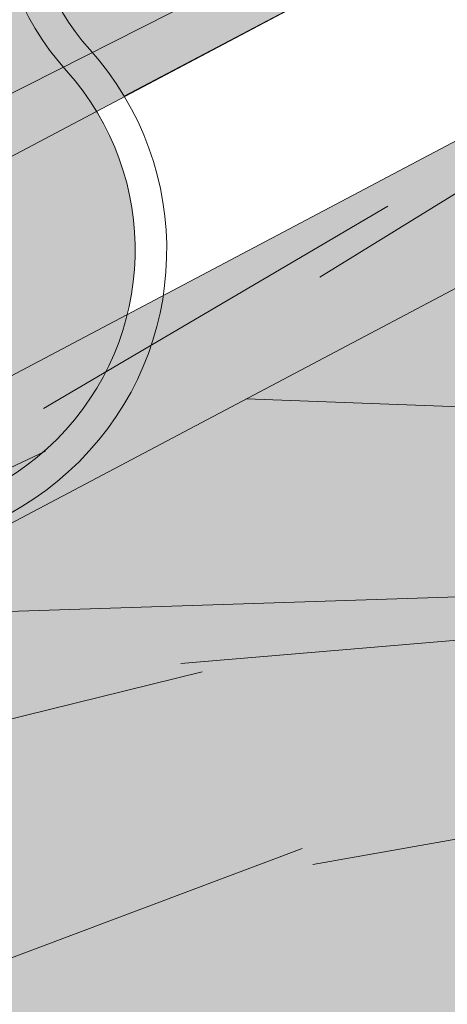
# Model space of a CAD drawing. Units: metres. Extents: x -1 to 3169, y -48 to 1907.
# Drawn here: x 2892 to 2892, y 1731 to 1731 of the extents above; entities that cross this region are included whole.
import ezdxf

# ---------------------------------------------------------------- set-up
doc = ezdxf.new("R2010")
doc.units = ezdxf.units.M
for name, color, linetype, lineweight in [('P-0.05', 7, 'Continuous', 5), ('P-0.10', 7, 'Continuous', 9), ('P-0.15', 7, 'Continuous', 15), ('P-0.20', 7, 'Continuous', 20)]:
    doc.layers.add(name, color=color, linetype=linetype, lineweight=lineweight)

# ---------------------------------------------------------------- blocks, each defined once
blk = doc.blocks.new('rykwyk')
at = {"layer": 'P-0.05'}
h = blk.add_hatch(dxfattribs=at)
h.set_pattern_fill('WOOD8', color=256, scale=0.3, angle=25, pattern_type=2)
h.set_pattern_definition([(14.69520000000004, (-2625.402239164991, -2590.712504935179), (1.758139106727739, 0.488822050146316), [0.0335409, -3.3205608]), (25.00000000000001, (-2625.369795298448, -2590.703996379264), (0.1451068575887851, 0.3986778146332048), [0.033, -0.267]), (43.43489999999999, (-2625.339887141477, -2590.690049976627), (0.4169995143104487, 0.525462914103983), [0.02846039999999999, -0.9202226999999998]), (197.875, (-2625.319220395582, -2590.670482513476), (2.030031716745301, 0.6156065288432033), [0.02418689999999999, -2.394490499999999]), (199.8056, (-2625.342239637256, -2590.677906428397), (2.845708416373465, 0.9959638324306876), [0.0331362, -3.2804721]), (219.0362, (-2625.373415649014, -2590.689133907673), (-0.688891924559585, -0.6522483127126055), [0.0371079, -1.1998236]), (34.46230000000001, (-2625.380487778103, -2590.702362096898), (1.232676648316699, 0.905819320878777), [0.0182484, -1.8065805]), (18.65980000000002, (-2625.365442092721, -2590.692036044825), (-2.301924205172595, -0.7423909870188132), [0.0271662, -2.6894493]), (210.7106, (-2625.339703927686, -2590.683344275119), (-2.320245223049091, -1.412961927166219), [0.03014969999999999, -2.984813099999999]), (193.6901, (-2625.365625306511, -2590.698741746332), (1.214354727284497, 0.2352503171469181), [0.015297, -1.5144087]), (19.80560000000002, (-2625.425441620456, -2590.726634551607), (-2.845708416373465, -0.9959638324306885), [0.0331362, -3.2804721]), (13.69010000000004, (-2625.394265608699, -2590.715407072331), (-1.214354727284497, -0.2352503171469174), [0.030594, -1.4991117]), (25.00000000000001, (-2625.364540665517, -2590.708166371201), (0.1451068575887851, 0.3986778146332048), [0.036, -0.264]), (45.55600000000001, (-2625.331913585184, -2590.692952113778), (1.105891732623108, 1.177711210151945), [0.025632, -2.5375692]), (28.8141, (-2625.313965762651, -2590.674652505413), (3.679706271545081, 2.046890616988404), [0.0450999, -4.4648889]), (19.80560000000002, (-2625.274449767019, -2590.652915760274), (-2.845708416373465, -0.9959638324306885), [0.0331362, -3.2804721]), (25.00000000000001, (-2625.243273755262, -2590.641688280997), (0.1451068575887851, 0.3986778146332048), [0.033, -0.267]), (30.1944, (-2625.485257934401, -2590.754527356882), (2.592138670206576, 1.539745907917433), [0.0331362, -3.2804721]), (19.80560000000002, (-2625.456617632214, -2590.737862030884), (-2.845708416373465, -0.9959638324306885), [0.0331362, -3.2804721]), (25.00000000000001, (-2625.487793643971, -2590.74908951016), (0.1451068575887851, 0.3986778146332048), [0.018, -0.282]), (30.1944, (-2625.471480103804, -2590.741482381449), (2.592138670206576, 1.539745907917433), [0.0331362, -3.2804721]), (25.00000000000001, (-2625.442839801617, -2590.72481705545), (0.1451068575887851, 0.3986778146332048), [0.03, -0.27]), (35.30480000000001, (-2625.415650568006, -2590.712138507598), (-1.504569449098562, -1.032603935763325), [0.0335409, -3.3205608]), (30.1944, (-2625.388278120604, -2590.692754258238), (2.592138670206576, 1.539745907917433), [0.0331362, -3.2804721]), (19.80560000000002, (-2625.359637818417, -2590.67608893224), (-2.845708416373465, -0.9959638324306885), [0.0331362, -3.2804721]), (19.80560000000002, (-2625.32846180666, -2590.664861452963), (-2.845708416373465, -0.9959638324306885), [0.0331362, -3.2804721]), (16.8699, (-2625.297285794903, -2590.653633973687), (-1.758139352736438, -0.4888206818295953), [0.04242629999999999, -2.0788938]), (25.00000000000001, (-2625.256685158276, -2590.641321853416), (0.1451068575887851, 0.3986778146332048), [0.045, -0.255]), (12.47120000000009, (-2625.191489564608, -2590.809528674224), (1.486247195865819, 0.3620352050523265), [0.0276585, -2.7382047]), (19.28940000000007, (-2625.164483544787, -2590.803555827879), (-2.573816513454701, -0.8691765400488505), [0.0301497, -2.9848131]), (33.13010000000001, (-2625.191489564608, -2590.809528674224), (1.504568559038487, 1.032605003753953), [0.0212133, -2.1001071]), (34.46230000000001, (-2625.173724955865, -2590.797934767366), (1.232676648316699, 0.905819320878777), [0.0364965, -1.7883321]), (25.00000000000001, (-2625.415525921213, -2590.904068141743), (0.1451068575887851, 0.3986778146332048), [0.036, -0.264]), (15.53769999999999, (-2625.38289884088, -2590.888853884321), (-1.486247133516899, -0.3620356605299802), [0.0182484, -1.8065805]), (226.8014, (-2625.365317445928, -2590.883965678971), (0.6888916153875293, 0.652248781957238), [0.01615559999999999, -1.599393899999999]), (217.9946, (-2625.376376353163, -2590.895742799619), (2.193460583827601, 1.684853417623471), [0.0400251, -3.9624741]), (17.875, (-2625.161581407635, -2590.795582271586), (-2.030031716745301, -0.6156065288432031), [0.0241869, -2.3944905]), (32.125, (-2625.161581407635, -2590.795582271586), (1.776461195362673, 1.159390266785467), [0.0241869, -2.3944905]), (25.00000000000001, (-2625.412990211643, -2590.909505988465), (0.1451068575887851, 0.3986778146332048), [0.024, -0.276]), (219.0362, (-2625.391238824754, -2590.899363150183), (-0.688891924559585, -0.6522483127126055), [0.0247386, -1.2121932]), (21.63350000000004, (-2625.356977462054, -2590.873456413107), (-4.477064061940759, -1.756672253427777), [0.0510882, -5.057727899999999]), (22.70940000000001, (-2625.30948791013, -2590.85462180512), (-6.652201041866007, -2.770960319492189), [0.07505999999999999, -7.4309376]), (28.1798, (-2625.240246971317, -2590.82564435885), (4.49538550774779, 2.427243099200732), [0.05408339999999998, -5.354243699999998]), (34.46230000000001, (-2625.192574205602, -2590.800104049355), (1.232676648316699, 0.905819320878777), [0.0547449, -1.770084]), (35.30480000000001, (-2625.404115228146, -2590.928538451993), (-1.504569449098562, -1.032603935763325), [0.0335409, -3.3205608]), (40.94540000000001, (-2625.376742780745, -2590.909154202634), (-0.960783914393131, -0.779034236158022), [0.0436806, -2.1403524]), (25.00000000000001, (-2625.34374927283, -2590.880528542196), (0.1451068575887851, 0.3986778146332048), [0.039, -0.261]), (16.8699, (-2625.308403269135, -2590.864046429988), (-1.758139352736438, -0.4888206818295953), [0.04242629999999999, -2.0788938]), (28.5763, (-2625.267802632509, -2590.851734309717), (3.951600917958678, 2.173672073017848), [0.04809359999999999, -4.761272099999999]), (16.25380000000001, (-2625.225567713517, -2590.828729709793), (2.030032182985499, 0.6156047882563194), [0.0394587, -3.9064251]), (10.96380000000005, (-2625.187686000252, -2590.817685444307), (-0.9424623890072364, -0.1084646968677944), [0.0371079, -1.1998236]), (25.00000000000001, (-2625.151255355563, -2590.810627956967), (0.1451068575887851, 0.3986778146332048), [0.021, -0.279]), (199.8056, (-2625.356977462054, -2590.873456413107), (2.845708416373465, 0.9959638324306876), [0.0662721, -3.2473362]), (20.23640000000004, (-2625.42440090471, -2590.885035678215), (-3.117600359504603, -1.122750349817405), [0.0722496, -3.5402289]), (25.00000000000001, (-2625.356611034473, -2590.860045010092), (0.1451068575887851, 0.3986778146332048), [0.069, -0.231]), (29.08560000000001, (-2625.294075797167, -2590.830884350032), (3.407815421798043, 1.920102524209381), [0.08421389999999997, -4.126486499999998]), (25.00000000000001, (-2625.220481652626, -2590.789946569324), (0.1451068575887851, 0.3986778146332048), [0.075, -0.225]), (32.125, (-2625.39777595422, -2590.942133068799), (1.776461195362673, 1.159390266785467), [0.07256039999999998, -2.346117]), (31.3402, (-2625.336325357909, -2590.90354778387), (2.048352847749854, 1.286176517854883), [0.05433239999999998, -2.662283099999999]), (22.51040000000007, (-2625.28992044698, -2590.875288551014), (-6.108418996556773, -2.517383267981887), [0.0690651, -6.8374536]), (18.48020000000005, (-2625.226117354889, -2590.848846814315), (-7.449557057400433, -2.480745535812872), [0.1056834, -10.4626656]), (28.0128, (-2625.480186515259, -2590.765403050327), (4.767276054217072, 2.554032067078993), [0.0570789, -5.6508105]), (16.8699, (-2625.429794826184, -2590.738594886046), (-1.758139352736438, -0.4888206818295953), [0.0636396, -2.0576808]), (22.61410000000007, (-2625.368893871245, -2590.72012670564), (-6.380307167069797, -2.644178420872074), [0.0720624, -7.134184800000001]), (35.6197, (-2625.302371855793, -2590.692417114156), (-2.7372432815824, -1.938426931432986), [0.0488364, -4.8348096]), (25.00000000000001, (-2625.262672646371, -2590.663974667509), (0.1451068575887851, 0.3986778146332048), [0.06, -0.24]), (21.82020000000002, (-2625.495400772682, -2590.732775969993), (-4.748954193386319, -1.883463298024395), [0.0540834, -5.3542437]), (31.009, (-2625.445192297397, -2590.71267350722), (-2.592137901394393, -1.53974690418014), [0.057315, -5.6741769]), (31.7098, (-2625.396068463107, -2590.683146419579), (-2.320246593527082, -1.412960105668406), [0.0513516, -5.083821]), (19.28940000000007, (-2625.352382475538, -2590.656155041508), (-2.573816513454701, -0.8691765400488505), [0.0602994, -2.9546634]), (12.90520000000005, (-2625.295468298745, -2590.636235792526), (-2.700602455541393, -0.5972826263991021), [0.04295339999999998, -4.252392899999998]), (34.46230000000001, (-2625.253599807334, -2590.626642595616), (1.232676648316699, 0.905819320878777), [0.0364965, -1.7883321]), (28.8141, (-2625.471311531763, -2590.784435513855), (3.679706271545081, 2.046890616988404), [0.0450999, -4.4648889]), (12.1957, (-2625.431795536132, -2590.762698768715), (-3.914957156243433, -0.8325319308201742), [0.067683, -6.7006254]), (25.00000000000001, (-2625.365639948261, -2590.748400580246), (0.1451068575887851, 0.3986778146332048), [0.075, -0.225]), (30.4403, (-2625.297666864233, -2590.716704210615), (-2.864031144016087, -1.666530837130066), [0.063285, -6.2652219]), (31.7098, (-2625.24310518322, -2590.684641413403), (-2.320246593527082, -1.412960105668406), [0.0513516, -5.083821]), (25.00000000000001, (-2625.504275756179, -2590.713743506466), (0.1451068575887851, 0.3986778146332048), [0.051, -0.249]), (33.13010000000001, (-2625.45805405904, -2590.692189975117), (1.504568559038487, 1.032605003753953), [0.0848529, -2.0364675]), (22.61410000000007, (-2625.38699562407, -2590.645814347686), (-6.380307167069797, -2.644178420872074), [0.0720624, -7.134184800000001]), (19.47250000000011, (-2625.320473608618, -2590.618104756202), (5.963308629220746, 2.118714569896384), [0.0934344, -9.2500125]), (31.84279999999999, (-2625.388900970724, -2590.961165532327), (-4.368597570300258, -2.699139901225896), [0.07553819999999999, -7.478268899999999]), (25.00000000000001, (-2625.324731451051, -2590.921312392612), (0.1451068575887851, 0.3986778146332048), [0.084, -0.216]), (21.34780000000005, (-2625.24860159694, -2590.885812458626), (-8.682232022304358, -3.386568734858569), [0.1412868, -13.9874073]), (25.00000000000001, (-2625.433275888206, -2590.866003214688), (0.1451068575887851, 0.3986778146332048), [0.072, -0.228]), (29.7636, (-2625.36802172754, -2590.835574699842), (2.864031549531371, 1.666530417630374), [0.0722496, -3.5402289]), (23.15240000000004, (-2625.305303276444, -2590.799708338275), (-8.283554970459324, -3.531673617395606), [0.0930483, -9.2117892]), (22.27370000000008, (-2625.219748797464, -2590.763123763294), (-5.564631776048771, -2.263818354481011), [0.0630714, -6.2440674]), (19.80560000000002, (-2625.45356156477, -2590.82250044091), (-2.845708416373465, -0.9959638324306885), [0.0662721, -3.2473362]), (25.00000000000001, (-2625.391209541255, -2590.800045482357), (0.1451068575887851, 0.3986778146332048), [0.096, -0.204]), (26.9092, (-2625.3042039937, -2590.75947412923), (7.758088931973634, 3.948677681436715), [0.09005010000000001, -8.9149485]), (28.5763, (-2625.223904147651, -2590.718719562312), (3.951600917958678, 2.173672073017848), [0.04809359999999999, -4.761272099999999])])
h.paths.add_polyline_path([(2.086845752096451, 1.103210891043091), (2.1363432267799, 1.152708365726085), (0.04949747468344867, 0.04949747468299392), (9.094947017729282e-13, 9.094947017729282e-13)])
h = blk.add_hatch(dxfattribs=at)
h.set_pattern_fill('WOOD8', color=256, scale=0.65, angle=10, pattern_type=2)
h.set_pattern_definition([(359.6952000000001, (0.1115278493096613, 0.5278863881824967), (3.953621588888924, 0.03710624219298597), [0.07267195, -7.1945484]), (10, (0.1841990299597043, 0.5274997320965235), (0.5272537239744305, 0.7529963549414399), [0.0715, -0.5784999999999999]), (28.4349, (0.2546127843000771, 0.5399155767997089), (1.167379221856556, 0.8658666973408968), [0.0616642, -1.99381585]), (182.875, (0.3088378983867862, 0.5692777463769624), (4.593746640912642, 0.1499753116029281), [0.05240494999999999, -5.188062749999999]), (184.8056, (0.2564991820753163, 0.5666492915328615), (6.514121599980916, 0.4885912477954129), [0.0717951, -7.107689550000001]), (204.0362, (0.1849567145801084, 0.5606346972242552), (-1.807504371660196, -0.9787378040033199), [0.08040045000000001, -2.5996178]), (19.4623, (0.1627378524662961, 0.5369160934211771), (3.087754587098579, 1.204480513060351), [0.0395382, -3.91425775]), (3.659799999999995, (0.2000166416789372, 0.5500896227447666), (-5.233871426959657, -0.262844406249867), [0.0588601, -5.82714015]), (195.7106, (0.2587566083849864, 0.5538467907437027), (-5.648253522215059, -1.655967655289508), [0.06532435, -6.46709505]), (178.6901, (0.1958728175940279, 0.5361584088007729), (2.673371687576079, -0.1886381769059738), [0.03314349999999999, -3.281218849999999]), (4.805599999999988, (0.05504530891328216, 0.5113267193944019), (-6.514121599980915, -0.488591247795415), [0.0717951, -7.107689550000001]), (358.6900999999999, (0.1265877764084901, 0.5173413137030081), (-2.673371687576079, 0.1886381769059755), [0.06628699999999998, -3.24807535]), (10, (0.1928577066639537, 0.5158259444621996), (0.5272537239744305, 0.7529963549414399), [0.07799999999999999, -0.572]), (30.556, (0.269672711398906, 0.5293705023202203), (2.974884198949619, 1.844604301738534), [0.055536, -5.4980666]), (13.8141, (0.3174965750910356, 0.5576039587426388), (8.84887812414991, 2.220327302004088), [0.09771645, -9.673925950000001]), (4.805599999999988, (0.4123866178548908, 0.5809359064597439), (-6.514121599980915, -0.488591247795415), [0.0717951, -7.107689550000001]), (10, (0.4839290853500987, 0.58695050076835), (0.5272537239744305, 0.7529963549414399), [0.0715, -0.5784999999999999]), (15.1944, (-0.0857821997674636, 0.4864950299880308), (6.288380047002816, 1.768835213132377), [0.0717951, -7.107689550000001]), (4.805599999999988, (-0.01649715858192577, 0.5053121250857957), (-6.514121599980915, -0.488591247795415), [0.0717951, -7.107689550000001]), (10, (-0.08803962607713368, 0.4992975307771895), (0.5272537239744305, 0.7529963549414399), [0.03899999999999999, -0.6109999999999999]), (15.1944, (-0.04963212370965757, 0.5060698097061997), (6.288380047002816, 1.768835213132377), [0.0717951, -7.107689550000001]), (10, (0.01965291747588027, 0.5248869048039647), (0.5272537239744305, 0.7529963549414399), [0.06499999999999999, -0.585]), (20.3048, (0.0836654214216738, 0.5361740363523152), (-3.727880114731902, -1.317349760513405), [0.07267195, -7.1945484]), (15.1944, (0.1518217494523766, 0.5613923818446593), (6.288380047002816, 1.768835213132377), [0.0717951, -7.107689550000001]), (4.805599999999988, (0.2211067906379144, 0.5802094769424242), (-6.514121599980915, -0.488591247795415), [0.0717951, -7.107689550000001]), (4.805599999999988, (0.2926492581331223, 0.5862240712510305), (-6.514121599980915, -0.488591247795415), [0.0717951, -7.107689550000001]), (1.86989999999998, (0.3641917256283302, 0.5922386655596366), (-3.953621336428335, -0.03710324057056258), [0.09192365, -4.504269900000001]), (10, (0.4560666574621113, 0.5952381489381685), (0.5272537239744305, 0.7529963549414399), [0.09749999999999999, -0.5524999999999999]), (357.4712, (0.4981844451738968, 0.2066482726440672), (3.313496673070222, -0.07576817177451112), [0.05992675, -5.932776850000001]), (4.289400000000044, (0.5580531250347811, 0.2040041902484239), (-5.873996449958296, -0.3757158932720142), [0.06532435, -6.46709505]), (18.1301, (0.4981844451738968, 0.2066482726440672), (3.72787885088122, 1.317352494769235), [0.04596215, -4.550232050000001]), (19.4623, (0.5418644847811172, 0.2209505151224919), (3.087754587098579, 1.204480513060351), [0.07907575, -3.87471955]), (10, (-0.02370297625153599, 0.1344262582861664), (0.5272537239744305, 0.7529963549414399), [0.07799999999999999, -0.572]), (0.5376999999999653, (0.05311202848341624, 0.147970816144187), (-3.31349679800425, 0.07576718356929124), [0.0395382, -3.91425775]), (211.8014, (0.09264824400572738, 0.1483418446786179), (1.80750398775324, 0.9787389594327586), [0.03500379999999999, -3.465353449999999]), (202.9946, (0.06289941834250073, 0.1298957781152839), (5.53538348903194, 2.296090454271541), [0.08672105, -8.585360549999999]), (2.87499999999997, (0.5685981995142696, 0.2190641173472527), (-4.593746640912642, -0.1499753116029275), [0.05240494999999999, -5.188062749999999]), (17.125, (0.5685981995142696, 0.2190641173472527), (4.368004397795408, 1.430223190913412), [0.05240494999999999, -5.188062749999999]), (10, (-0.0214455499418659, 0.1216237574970077), (0.5272537239744305, 0.7529963549414399), [0.052, -0.598]), (204.0362, (0.02976445321476892, 0.1306534627356881), (-1.807504371660196, -0.9787378040033199), [0.0536003, -2.6264186]), (6.633500000000011, (0.1159958192743747, 0.1656591980871168), (-10.3548727502339, -1.165808913830134), [0.1106911, -10.95841045]), (7.709399999999986, (0.2259457891370587, 0.1784460713247333), (-15.4758718658123, -2.068789265256911), [0.16263, -16.1003648]), (13.1798, (0.3871057621563776, 0.2002626498010301), (10.76925568815634, 2.558931725386645), [0.1171807, -11.60086135]), (19.4623, (0.5011995561039709, 0.2269807369826403), (3.087754587098579, 1.204480513060351), [0.11861395, -3.835182000000001]), (20.3048, (-0.01354455785802057, 0.07681500473495223), (-3.727880114731902, -1.317349760513405), [0.07267195, -7.1945484]), (25.9454, (0.05461177017268222, 0.1020333502272965), (-2.447628935916713, -1.09161024482319), [0.09464130000000001, -4.637430200000001]), (10, (0.139714423077453, 0.1434403359733045), (0.5272537239744305, 0.7529963549414399), [0.08449999999999999, -0.5654999999999999]), (1.86989999999998, (0.2229306782069845, 0.1581136069861601), (-3.953621336428335, -0.03710324057056258), [0.09192365, -4.504269900000001]), (13.5763, (0.3148056100407656, 0.1611130903646921), (9.489005742988143, 2.333188903497676), [0.1042028, -10.31608955]), (1.25379999999998, (0.4160969031992002, 0.1855737512366322), (4.593746640601537, 0.1499714073786487), [0.08549385000000001, -8.46392105]), (355.9638, (0.5015705846384019, 0.1874445214603291), (-2.033246564090823, 0.301509787849131), [0.08040045000000001, -2.5996178]), (10, (0.5817717288378592, 0.1817853281346116), (0.5272537239744305, 0.7529963549414399), [0.0455, -0.6044999999999999]), (184.8056, (0.1159958192743747, 0.1656591980871168), (6.514121599980916, 0.4885912477954129), [0.14358955, -7.035895099999999]), (5.236400000000012, (-0.03160396833538132, 0.1792350110482219), (-7.154246399563992, -0.6014649578284971), [0.1565408, -7.67049595]), (10, (0.1242834674441932, 0.1935216259751043), (0.5272537239744305, 0.7529963549414399), [0.1495, -0.5005]), (14.0856, (0.2715122265195183, 0.2194820285363104), (8.208754729404053, 2.10744968178606), [0.18246345, -8.940720749999999]), (10, (0.4484898112580701, 0.2638884976608504), (0.5272537239744305, 0.7529963549414399), [0.1625, -0.4875]), (17.125, (-0.00790099208384533, 0.04480875276205547), (4.368004397795408, 1.430223190913412), [0.1572142, -5.083253499999999]), (16.3402, (0.142342877921554, 0.09110161966183467), (5.008128439554132, 1.54309650662901), [0.1177202, -5.768280050000001]), (7.51039999999996, (0.2553079587143123, 0.1242209572380242), (-14.195623866981, -1.843032406446306), [0.14964105, -14.8144828]), (3.480200000000018, (0.4036654309444724, 0.143780109404651), (-16.98186478490343, -1.014279364496324), [0.2289807, -22.6691088]), (13.0128, (-0.08126734714812339, 0.4608900284097133), (11.40937893892402, 2.671811347117202), [0.12367095, -12.24342275]), (1.86989999999998, (0.03922769719404925, 0.4887368287461585), (-3.953621336428335, -0.03710324057056258), [0.1378858, -4.4583084]), (7.614100000000041, (0.1770400949447208, 0.4932360538139565), (-14.83574561365165, -1.95592630478875), [0.1561352, -15.4574004]), (20.6197, (0.3317988175694603, 0.5139239191354182), (-6.815630869474215, -2.521839543368043), [0.1058122, -10.4754208]), (10, (0.4308326844182248, 0.5511870807965171), (0.5272537239744305, 0.7529963549414399), [0.13, -0.5199999999999999]), (6.820199999999995, (-0.09481190500614396, 0.5377050331446657), (-10.99499629699453, -1.278693114533225), [0.1171807, -11.60086135]), (16.009, (0.02153931525111942, 0.551620619537117), (-6.288378996681288, -1.768837729280458), [0.1241825, -12.29404995]), (16.7098, (0.140905646438457, 0.5858686702681417), (-5.648255368955541, -1.655963074658075), [0.1112618, -11.0149455]), (4.289400000000044, (0.2474694768366359, 0.6178592946894962), (-5.873996449958296, -0.3757158932720142), [0.1306487, -6.401770699999999]), (357.9051999999999, (0.3777519110378931, 0.6276310569970385), (-5.986867850964103, 0.2644127076761917), [0.0930657, -9.21351795]), (19.4623, (0.4707555560265091, 0.624229289980991), (3.087754587098579, 1.204480513060351), [0.07907575, -3.87471955]), (13.8141, (-0.07336635506427808, 0.416081275647658), (8.84887812414991, 2.220327302004088), [0.09771645, -9.673925950000001]), (357.1956999999999, (0.02152368769957717, 0.439413223364763), (-8.660238914996446, 0.4530529891478403), [0.1466465, -14.5180217]), (10, (0.1679947621544982, 0.4322386607982373), (0.5272537239744305, 0.7529963549414399), [0.1625, -0.4875]), (15.4403, (0.328026022018982, 0.4604564896691134), (-6.928505066602758, -1.881705301781388), [0.1371175, -13.57464745]), (16.7098, (0.4601948539954782, 0.4969619667098081), (-5.648255368955541, -1.655963074658075), [0.1112618, -11.0149455]), (10, (-0.1027128970899893, 0.5825137859067211), (0.5272537239744305, 0.7529963549414399), [0.1105, -0.5394999999999999]), (18.1301, (0.006108359617859715, 0.6017019095389169), (3.72787885088122, 1.317352494769235), [0.18384795, -4.41234625]), (7.614100000000041, (0.1808285180467414, 0.6589108794526155), (-14.83574561365165, -1.95592630478875), [0.1561352, -15.4574004]), (4.472500000000003, (0.3355872406714808, 0.6795987447740773), (13.66836790999801, 1.090057099151187), [0.2024412, -20.04169375]), (16.8428, (0, 0), (-10.65638173090853, -3.199067490188079), [0.1636661, -16.20291595]), (10, (0.1566451203999787, 0.04742158005461423), (0.5272537239744305, 0.7529963549414399), [0.182, -0.4679999999999999]), (6.34780000000002, (0.3358801314482005, 0.07902554838999556), (-20.0696180236671, -2.218768937951899), [0.3061214, -30.30604915]), (10, (-0.03950496041922665, 0.2240437638102773), (0.5272537239744305, 0.7529963549414399), [0.156, -0.494]), (14.7636, (0.1141250490506778, 0.2511328795263184), (6.928505680036307, 1.881704196433279), [0.1565408, -7.670495949999999]), (8.15240000000001, (0.2654976322109122, 0.2910244960315183), (-19.31662215755986, -2.746018100708203), [0.20160465, -19.9588766]), (7.27370000000005, (0.4650651075977073, 0.3196133534368254), (-12.91537184397774, -1.617303852658741), [0.1366547, -13.5288127]), (4.805599999999988, (-0.05756437089658741, 0.326463770123547), (-6.514121599980915, -0.488591247795415), [0.14358955, -7.035895099999999]), (10, (0.08552056409382844, 0.3384929587407593), (0.5272537239744305, 0.7529963549414399), [0.208, -0.442]), (11.9092, (0.2903605767203677, 0.3746117796954808), (18.45075147276355, 3.91340859649374), [0.19510855, -19.31572175]), (13.5763, (0.4812693754029133, 0.4148744247351115), (9.489005742988143, 2.333188903497676), [0.1042028, -10.31608955])])
h.paths.add_polyline_path([(2.148822542748803, 0.9859749179822757), (2.086845752096451, 1.103210891043091), (0, 4.547473508864641e-13), (0.02407352674390495, -0.0455377457119539, 0.6393264811671269), (0.08524169890415578, -0.04228186594991712, -1.064925784449773), (0.1572144871915953, -0.06688857006975013)])
at = {"layer": 'P-0.10'}
h = blk.add_hatch(color=43, dxfattribs=at)
h.dxf.hatch_style = 1
h.paths.add_polyline_path([(2.086845752096451, 1.103210891043091), (2.1363432267799, 1.152708365726085), (0.04949747468344867, 0.04949747468299392), (9.094947017729282e-13, 9.094947017729282e-13)])
h = blk.add_hatch(color=43, dxfattribs=at)
h.dxf.hatch_style = 1
h.paths.add_polyline_path([(2.148822542748803, 0.9859749179822757), (2.086845752096451, 1.103210891043091), (0, 4.547473508864641e-13), (0.02407352674390495, -0.0455377457119539, 0.6393264811669321), (0.08524169890415578, -0.04228186594991712, -1.064925784450151), (0.1572144871915953, -0.06688857006975013)])
at = {"layer": 'P-0.20'}
for p, q in [((0.04949747468344867, 0.04949747468299392), (2.1363432267799, 1.152708365726085)), ((0, 4.547473508864641e-13), (2.086845752096451, 1.103210891043091))]:
    blk.add_line(p, q, dxfattribs=at)
blk = doc.blocks.new('rysltul')
at = {"layer": 'P-0.10', "true_color": 0xdec38c}
h = blk.add_hatch(color=31, dxfattribs=at)
h.dxf.hatch_style = 1
h.paths.add_polyline_path([(1.926109461147007, 0.961680813032217), (1.902741382159093, 1.005884126079764), (0, 0), (0.02336807898745974, -0.04420331304800129)])
at = {"layer": 'P-0.10'}
h = blk.add_hatch(dxfattribs=at)
h.set_pattern_fill('WOOD8', color=256, scale=0.45, angle=35, pattern_type=2)
h.set_pattern_definition([(24.69520000000008, (-2625.573227609712, -2592.264740942116), (2.469818947452172, 1.180040095193476), [0.05031135, -4.9808412]), (35, (-2625.527517395593, -2592.243721276915), (0.1105090235720755, 0.626727816288017), [0.04949999999999999, -0.4004999999999999]), (53.43489999999998, (-2625.486969369401, -2592.215329243315), (0.4791280158443155, 0.8848367362169922), [0.0426906, -1.38033405]), (207.875, (-2625.461536993498, -2592.181040845045), (2.838438032426952, 1.438148085942918), [0.03628034999999999, -3.591735749999999]), (209.8056, (-2625.493607561056, -2592.198003412554), (3.944292610099381, 2.212477476858287), [0.0497043, -4.92070815]), (229.0362, (-2625.536736681212, -2592.222709261955), (-0.8477465661073595, -1.142946033836612), [0.05566185000000001, -1.7997354]), (44.4623, (-2625.543738136118, -2592.244092190407), (1.584983468779939, 1.659164915493671), [0.0273726, -2.70987075]), (28.65979999999999, (-2625.524202124886, -2592.224919442426), (-3.207056943132398, -1.696256014707196), [0.0407493, -4.03417395]), (220.7106, (-2625.488445373129, -2592.205375780953), (-3.059455831174676, -2.691603322960857), [0.04522455, -4.47721965]), (203.6901, (-2625.522726121158, -2592.234872904788), (1.732582742203002, 0.663820232488561), [0.0229455, -2.27161305]), (29.80560000000006, (-2625.603822173543, -2592.291656971987), (-3.94429261009938, -2.212477476858288), [0.0497043, -4.92070815]), (23.69010000000001, (-2625.560693053387, -2592.266951122587), (-1.732582742203003, -0.6638202324885599), [0.045891, -2.24866755]), (35, (-2625.518669023466, -2592.24851255135), (0.1105090235720755, 0.626727816288017), [0.05399999999999999, -0.3959999999999999]), (55.556, (-2625.474434813075, -2592.217539423787), (1.326875020227811, 2.027782821950929), [0.038448, -3.8063538]), (38.8141, (-2625.452688621371, -2592.18583211948), (4.9025466592525, 3.98215205637225), [0.06764985, -6.69733335]), (29.80560000000006, (-2625.399976952345, -2592.143429525827), (-3.94429261009938, -2.212477476858288), [0.0497043, -4.92070815]), (35, (-2625.356847832189, -2592.118723676427), (0.1105090235720755, 0.626727816288017), [0.04949999999999999, -0.4004999999999999]), (40.1944, (-2625.684918225927, -2592.348441039186), (3.428076282483325, 2.949710796190893), [0.0497043, -4.92070815]), (29.80560000000006, (-2625.646951293698, -2592.316362821387), (-3.94429261009938, -2.212477476858288), [0.0497043, -4.92070815]), (35, (-2625.690080413855, -2592.341068670787), (0.1105090235720755, 0.626727816288017), [0.02699999999999999, -0.4229999999999999]), (40.1944, (-2625.667963308659, -2592.325582107006), (3.428076282483325, 2.949710796190893), [0.0497043, -4.92070815]), (35, (-2625.62999637643, -2592.293503889207), (0.1105090235720755, 0.626727816288017), [0.04499999999999999, -0.4049999999999999]), (45.3048, (-2625.593134534437, -2592.267692949571), (-1.953602800080854, -1.917273157109917), [0.05031135, -4.9808412]), (40.1944, (-2625.557748696172, -2592.231928547573), (3.428076282483325, 2.949710796190893), [0.0497043, -4.92070815]), (29.80560000000006, (-2625.519781763943, -2592.199850329775), (-3.94429261009938, -2.212477476858288), [0.0497043, -4.92070815]), (29.80560000000006, (-2625.476652643787, -2592.175144480374), (-3.94429261009938, -2.212477476858288), [0.0497043, -4.92070815]), (26.86989999999997, (-2625.433523523631, -2592.150438630974), (-2.46981966726764, -1.180038137978547), [0.06363945, -3.118340700000001]), (35, (-2625.376754756914, -2592.121675683883), (0.1105090235720755, 0.626727816288017), [0.06749999999999998, -0.3824999999999999]), (22.47120000000005, (-2625.236633855896, -2592.353171111695), (2.101201511659054, 0.9219287908853706), [0.04148774999999999, -4.107307049999998]), (29.28940000000004, (-2625.198296010175, -2592.337313634422), (-3.575675302546063, -1.954365513880342), [0.04522455, -4.47721965]), (43.13010000000001, (-2625.236633855896, -2592.353171111695), (1.95360120709182, 1.917274502922129), [0.03181995, -3.150160650000001]), (44.4623, (-2625.213411660465, -2592.331417269751), (1.584983468779939, 1.659164915493671), [0.05474475, -2.68249815]), (35, (-2625.54295805793, -2592.551181170147), (0.1105090235720755, 0.626727816288017), [0.05399999999999999, -0.3959999999999999]), (25.53770000000004, (-2625.498723847539, -2592.520208042584), (-2.101201300917208, -0.9219294474820933), [0.0273726, -2.70987075]), (236.8014, (-2625.474025648379, -2592.508407663002), (0.8477459871695904, 1.142946646479494), [0.02423339999999999, -2.399090849999999]), (227.9946, (-2625.487294381449, -2592.528685501219), (2.801347894910836, 3.06022071229592), [0.06003765, -5.94371115]), (27.87500000000004, (-2625.196085829704, -2592.324779078096), (-2.838438032426952, -1.438148085942917), [0.03628034999999999, -3.591735749999999]), (42.125, (-2625.196085829704, -2592.324779078096), (2.322220126629633, 2.175383659151947), [0.03628034999999999, -3.591735749999999]), (35, (-2625.537795870003, -2592.558553538546), (0.1105090235720755, 0.626727816288017), [0.03599999999999999, -0.4139999999999999]), (229.0362, (-2625.508306396409, -2592.537904786837), (-0.8477465661073595, -1.142946033836612), [0.0371079, -1.8182898]), (31.63350000000008, (-2625.464443099509, -2592.490710918749), (-6.156006695048693, -3.761127705496829), [0.0766323, -7.58659185]), (32.70940000000006, (-2625.399196874157, -2592.450518505568), (-9.104950426137508, -5.82600869147877), [0.11259, -11.1464064]), (38.17979999999999, (-2625.304461175212, -2592.389677340677), (6.00840623981686, 4.75647498580349), [0.08112509999999998, -8.031365549999997]), (44.4623, (-2625.240690953588, -2592.339531465134), (1.584983468779939, 1.659164915493671), [0.08211735, -2.655126]), (45.3048, (-2625.519728212258, -2592.584356827941), (-1.953602800080854, -1.917273157109917), [0.05031135, -4.9808412]), (50.9454, (-2625.484342373993, -2592.548592425943), (-1.216364358622175, -1.401055997244646), [0.0655209, -3.2105286]), (35, (-2625.443060171057, -2592.497712373656), (0.1105090235720755, 0.626727816288017), [0.05849999999999999, -0.3914999999999999]), (26.86989999999997, (-2625.395139776466, -2592.464158152129), (-2.46981966726764, -1.180038137978547), [0.06363945, -3.118340700000001]), (38.57629999999999, (-2625.338371009749, -2592.435395205038), (5.271169539736225, 4.240256112426882), [0.07214039999999998, -7.14190815]), (26.25379999999997, (-2625.281973156524, -2592.390411517421), (2.838439174537006, 1.438145636170371), [0.05918805000000001, -5.85963765]), (20.96380000000001, (-2625.228890574006, -2592.364229664293), (-1.363964355996668, -0.4057106261613765), [0.05566185000000001, -1.7997354]), (35, (-2625.176913081723, -2592.344315089328), (0.1105090235720755, 0.626727816288017), [0.03149999999999999, -0.4184999999999999]), (209.8056, (-2625.464443099509, -2592.490710918749), (3.944292610099381, 2.212477476858287), [0.09940815000000001, -4.8710043]), (30.2364, (-2625.561025715675, -2592.525377880752), (-4.312910178919619, -2.470588305478635), [0.1083744, -5.31034335]), (35, (-2625.467395106965, -2592.470803994025), (0.1105090235720755, 0.626727816288017), [0.1035, -0.3464999999999999]), (39.0856, (-2625.382612870381, -2592.411438832863), (4.533931115937974, 3.724039185360301), [0.12632085, -6.189729749999998]), (35, (-2625.284561900728, -2592.331795833484), (0.1105090235720755, 0.626727816288017), [0.1125, -0.3374999999999999]), (42.125, (-2625.50682274244, -2592.602787748937), (2.322220126629633, 2.175383659151947), [0.1088406, -3.519175499999999]), (41.3402, (-2625.426097603548, -2592.529782941214), (2.69083733532779, 2.433494018634543), [0.0814986, -3.993424650000001]), (32.51040000000003, (-2625.364908475888, -2592.47595088147), (-8.367719054222828, -5.30978158018487), [0.10359765, -10.2561804]), (28.48020000000001, (-2625.27754514534, -2592.420271904507), (-10.35840690762822, -5.60498916654352), [0.1585251, -15.6939984]), (38.0128, (-2625.674593850073, -2592.363185775983), (6.377021107186874, 5.014589070526766), [0.08561835000000001, -8.47621575]), (26.86989999999997, (-2625.60713744425, -2592.310458806476), (-2.46981966726764, -1.180038137978547), [0.09545940000000001, -3.0865212]), (32.61410000000003, (-2625.521984294174, -2592.267314385838), (-8.736328800778557, -5.567904182608982), [0.1080936, -10.7012772]), (45.61969999999999, (-2625.430934779427, -2592.209054314912), (-3.538581152098634, -3.576442767601051), [0.0732546, -7.252214400000001]), (35, (-2625.379699114129, -2592.156698258897), (0.1105090235720755, 0.626727816288017), [0.08999999999999998, -0.3599999999999999]), (31.82020000000006, (-2625.705566977636, -2592.318951565591), (-6.524620408413302, -4.019244749870442), [0.08112509999999999, -8.031365549999999]), (41.00899999999999, (-2625.636634568085, -2592.276178058446), (-3.42807488728622, -2.949712067627497), [0.08597249999999998, -8.511265349999997]), (41.7098, (-2625.571759256226, -2592.21976490474), (-3.059458330110365, -2.691600989194613), [0.0770274, -7.625731500000001]), (29.28940000000004, (-2625.514256312764, -2592.16851393896), (-3.575675302546063, -1.954365513880342), [0.0904491, -4.4319951]), (22.90520000000002, (-2625.435370440851, -2592.124264428087), (-3.833785794591972, -1.585744884337395), [0.0644301, -6.37858935]), (44.4623, (-2625.37602058017, -2592.099187665195), (1.584983468779939, 1.659164915493671), [0.05474475, -2.68249815]), (38.8141, (-2625.656526192328, -2592.388989065378), (4.9025466592525, 3.98215205637225), [0.06764985, -6.69733335]), (22.19569999999997, (-2625.603814523302, -2592.346586471725), (-5.566368761314058, -2.249563613891566), [0.1015245, -10.0509381]), (35, (-2625.509813001099, -2592.308233325523), (0.1105090235720755, 0.626727816288017), [0.1125, -0.3374999999999999]), (40.44030000000001, (-2625.417658396117, -2592.243705976433), (-3.79669504890313, -3.207819416969013), [0.09492749999999998, -9.397832849999999]), (41.7098, (-2625.345410715859, -2592.1821306348), (-3.059458330110365, -2.691600989194613), [0.0770274, -7.625731500000001]), (35, (-2625.723634635381, -2592.293148276196), (0.1105090235720755, 0.626727816288017), [0.07649999999999998, -0.3734999999999999]), (43.13010000000001, (-2625.660969503993, -2592.249269678815), (1.95360120709182, 1.917274502922129), [0.12727935, -3.05470125]), (32.61410000000003, (-2625.568080722267, -2592.162254311038), (-8.736328800778557, -5.567904182608982), [0.1080936, -10.7012772]), (29.47250000000007, (-2625.47703120752, -2592.103994240111), (8.25720247140347, 4.683066316775322), [0.1401516, -13.87501875]), (41.8428, (-2625.488755084695, -2592.628591038333), (-5.750292047859021, -5.125099362352032), [0.1133073, -11.21740335]), (35, (-2625.404343761603, -2592.553005136645), (0.1105090235720755, 0.626727816288017), [0.126, -0.3239999999999999]), (31.34780000000001, (-2625.301130604023, -2592.480734505665), (-11.9433868794963, -7.264159372428122), [0.2119302, -20.98111095]), (35, (-2625.579093373421, -2592.499574591357), (0.1105090235720755, 0.626727816288017), [0.108, -0.3419999999999999]), (39.7636, (-2625.490624952637, -2592.437628336231), (3.796695757203059, 3.207818902904673), [0.1083744, -5.31034335]), (33.15240000000001, (-2625.407318719781, -2592.368309712707), (-11.31666070445405, -7.374665677115951), [0.13957245, -13.8176838]), (32.27370000000004, (-2625.290465915639, -2592.291981984035), (-7.630476875829519, -4.793571051303902), [0.09460709999999997, -9.366101099999996]), (29.80560000000006, (-2625.620390876838, -2592.440595644168), (-3.94429261009938, -2.212477476858288), [0.09940815000000001, -4.8710043]), (35, (-2625.534132636526, -2592.391183945368), (0.1105090235720755, 0.626727816288017), [0.144, -0.3059999999999999]), (36.9092, (-2625.416174742149, -2592.308588938533), (10.43181816778541, 7.853799600060527), [0.13507515, -13.37242275]), (38.57629999999999, (-2625.308170310133, -2592.227469935427), (5.271169539736225, 4.240256112426882), [0.07214039999999998, -7.14190815])])
h.paths.add_polyline_path([(1.926109461147007, 0.961680813032217), (1.902741382159093, 1.005884126079764), (0, 0), (0.02336807898745974, -0.04420331304800129)])
blk.add_line((0.02336807898745974, -0.04420331304800129), (1.926109461147007, 0.961680813032217), dxfattribs=at)
blk = doc.blocks.new('rtulsutl')
at = {"layer": 'P-0.10'}
blk.add_blockref('rysltul', (0.8621487792943344, 0.8621487792956896), dxfattribs=at)
blk = doc.blocks.new('rsylsutlutl')
at = {"layer": 'P-0.10'}
h = blk.add_hatch(color=1, dxfattribs=at)
h.dxf.hatch_style = 1
h.set_gradient(color1=(214, 214, 214), color2=(99, 99, 99), rotation=325, centered=1, one_color=1, tint=0.3899999856948853, name='CYLINDER')
h.paths.add_polyline_path([(-0.1886527185988598, -0.249846568220164, -0.3178526889346985), (-0.2430437064604121, -0.243412223015639, 0.9491738578627442), (-0.2959065568384176, -0.2962750733945541, -0.04851924909471124), (-0.2904494985023121, -0.3036614302673115)])
h = blk.add_hatch(color=1, dxfattribs=at)
h.dxf.hatch_style = 1
h.set_gradient(color1=(204, 51, 0), color2=(245, 61, 0), rotation=325, centered=1, tint=0.6800000071525574, name='CURVED')
h.paths.add_polyline_path([(-0.4085041598877979, -0.3539549806873765, -0.3200818945698271), (-0.3595458529539428, -0.3595458535428406, 0.949173858714843), (-0.2996215440875858, -0.2996215446751194, -0.482501549170382), (-0.2886555421332559, -0.2341063629328346), (-2.058753377154517, -1.169868485190364, 0.4614680451882702), (-2.071597217915041, -1.233149033524569)])
at = {"layer": 'P-0.15'}
blk.add_line((-0.2904494985023121, -0.3036614302673115), (-0.1886527185797604, -0.2498465682101596), dxfattribs=at)
at = {"layer": 'P-0.20'}
for centre, radius, start, end in [((-0.2680957562492949, -0.2712230236256801), 0.04243054673939169, 47.9873823692945, 222.0126180058444), ((-0.2680957562492949, -0.2712230236256801), 0.03743054673939169, 47.9873823692945, 222.0126180058444), ((-0.3311473319040488, -0.3280200657050045), 0.04743054673939168, 227.9873819941556, 42.01261763070551), ((-0.3311473319040488, -0.3280200657050045), 0.04243054673939169, 227.9873819941556, 42.01261763070551)]:
    blk.add_arc(centre, radius, start, end, dxfattribs=at)

msp = doc.modelspace()

# ---------------------------------------------------------------- block references
at = {"color": 1, "xscale": 2.5, "yscale": 2.5, "zscale": 2.5}
msp.add_blockref('rsylsutlutl', (2893.01386998398, 1731.661269188676), dxfattribs=at)
at = {"layer": 'P-0.10', "xscale": 2.5, "yscale": 2.5, "zscale": 2.5}
for name, p in [('rtulsutl', (2886.462326775645, 1726.947799881833)), ('rykwyk', (2888.368063438959, 1728.684608065061))]:
    msp.add_blockref(name, p, dxfattribs=at)

doc.saveas('drawing.dxf')
